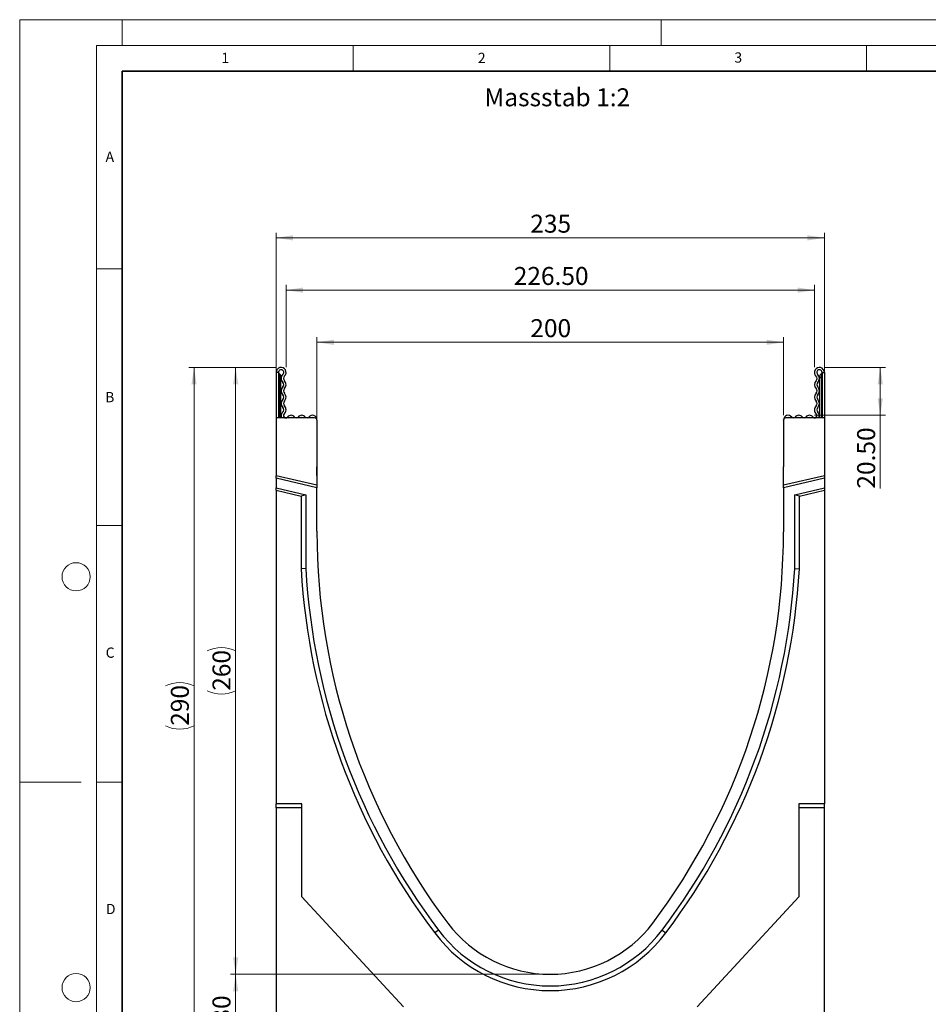
# Model space of a CAD drawing. Units: millimetres. Extents: x 0 to 420, y -220 to 297.
# Drawn here: x 0 to 177, y 105 to 297 of the extents above; entities that cross this region are included whole.
import ezdxf

# ---------------------------------------------------------------- set-up
doc = ezdxf.new("R2010")
doc.units = ezdxf.units.MM
doc.styles.add('SLDTEXTSTYLE0', font='TXT', dxfattribs={"width": 0.605})
doc.styles.add('SLDTEXTSTYLE1', font='TXT', dxfattribs={"width": 0.75})
doc.dimstyles.new('SLDDIMSTYLE0', dxfattribs={"dimtxt": 3.5, "dimasz": 3.302, "dimexe": 0, "dimexo": 0.0625, "dimgap": 0.875, "dimtad": 1, "dimdec": 0, "dimlfac": 2.2, "dimrnd": 1e-09, "dimzin": 12, "dimdsep": 46, "dimtxsty": 'SLDTEXTSTYLE1', "dimsah": 1, "dimcen": 0.09, "dimadec": 0, "dimazin": 3, "dimtfac": 1, "dimtdec": 0, "dimtofl": 0, "dimtmove": 0, "dimatfit": 3, "dimfxl": 0, "dimfrac": 2, "dimtolj": 1, "dimtzin": 12, "dimarcsym": 0})
doc.dimstyles.new('SLDDIMSTYLE1', dxfattribs={"dimtxt": 3.5, "dimasz": 3.302, "dimexe": 0, "dimexo": 0.0625, "dimgap": 0.875, "dimtad": 1, "dimlfac": 2.2, "dimrnd": 1e-09, "dimzin": 12, "dimdsep": 46, "dimtxsty": 'SLDTEXTSTYLE1', "dimsah": 1, "dimcen": 0.09, "dimadec": 0, "dimazin": 3, "dimtfac": 1, "dimtofl": 0, "dimtmove": 0, "dimatfit": 3, "dimfxl": 0, "dimfrac": 2, "dimtolj": 1, "dimtzin": 12, "dimarcsym": 0})
doc.dimstyles.new('SLDDIMSTYLE2', dxfattribs={"dimtxt": 3.5, "dimasz": 3.302, "dimexe": 0, "dimexo": 0.0625, "dimgap": 0.875, "dimtad": 1, "dimlfac": 2.2, "dimrnd": 1e-09, "dimzin": 4, "dimdsep": 46, "dimtxsty": 'SLDTEXTSTYLE1', "dimsah": 1, "dimcen": 0.09, "dimadec": 0, "dimazin": 1, "dimtfac": 1, "dimtofl": 0, "dimtmove": 0, "dimatfit": 3, "dimfxl": 0, "dimfrac": 2, "dimtolj": 1, "dimtzin": 12, "dimarcsym": 0})

# ---------------------------------------------------------------- blocks, each defined once
blk = doc.blocks.new('_D')
at = {"color": 179, "linetype": 'Continuous', "lineweight": 18}
for p, q in [((49.97, 220.45), (49.97, 255.51)), ((156.79, 220.45), (156.79, 255.51)), ((49.97, 254.51), (156.79, 254.51))]:
    blk.add_line(p, q, dxfattribs=at)
for points in [[(49.97, 254.51), (53.28, 254), (53.28, 255.02)], [(156.79, 254.51), (153.49, 255.02), (153.49, 254)]]:
    blk.add_solid(points, dxfattribs=at)
at = {"color": 179, "linetype": 'Continuous', "lineweight": 18, "insert": (99.5, 259.02), "char_height": 3.5, "attachment_point": 1, "style": 'SLDTEXTSTYLE1'}
blk.add_mtext('235', dxfattribs=at)
blk = doc.blocks.new('_D_1')
at = {"color": 179, "linetype": 'Continuous', "lineweight": 18}
for p, q in [((102.38, 111.09), (41.08, 111.09)), ((42.08, 97.44), (42.08, 111.09)), ((82.34, 97.44), (41.08, 97.44))]:
    blk.add_line(p, q, dxfattribs=at)
for points in [[(42.08, 111.09), (41.58, 107.79), (42.59, 107.79)], [(42.08, 97.44), (42.59, 100.74), (41.58, 100.74)]]:
    blk.add_solid(points, dxfattribs=at)
at = {"color": 179, "linetype": 'Continuous', "lineweight": 18, "insert": (37.57, 101.68), "char_height": 3.5, "attachment_point": 1, "rotation": 90, "style": 'SLDTEXTSTYLE1'}
blk.add_mtext('30', dxfattribs=at)
blk = doc.blocks.new('_D_2')
at = {"color": 179, "linetype": 'Continuous', "lineweight": 18}
for p, q in [((57.93, 210.91), (57.93, 235.17)), ((57.93, 234.17), (148.84, 234.17)), ((148.84, 220), (148.84, 235.17))]:
    blk.add_line(p, q, dxfattribs=at)
for points in [[(57.93, 234.17), (61.23, 233.66), (61.23, 234.68)], [(148.84, 234.17), (145.54, 234.68), (145.54, 233.67)]]:
    blk.add_solid(points, dxfattribs=at)
at = {"color": 179, "linetype": 'Continuous', "lineweight": 18, "insert": (99.5, 238.68), "char_height": 3.5, "attachment_point": 1, "rotation": 0.0006, "style": 'SLDTEXTSTYLE1'}
blk.add_mtext('200', dxfattribs=at)
blk = doc.blocks.new('_D_3')
at = {"color": 179, "linetype": 'Continuous', "lineweight": 18}
for p, q in [((51.91, 229.31), (51.91, 245.33)), ((51.91, 244.33), (154.86, 244.33)), ((154.86, 229.31), (154.86, 245.33))]:
    blk.add_line(p, q, dxfattribs=at)
for points in [[(51.91, 244.33), (55.21, 243.82), (55.21, 244.84)], [(154.86, 244.33), (151.56, 244.84), (151.56, 243.82)]]:
    blk.add_solid(points, dxfattribs=at)
at = {"color": 179, "linetype": 'Continuous', "lineweight": 18, "insert": (96.27, 248.84), "char_height": 3.5, "attachment_point": 1, "style": 'SLDTEXTSTYLE1'}
blk.add_mtext('226.50', dxfattribs=at)
blk = doc.blocks.new('_D_4')
at = {"color": 179, "linetype": 'Continuous', "lineweight": 18}
for p, q in [((156.83, 229.27), (168.69, 229.27)), ((167.69, 229.27), (167.69, 219.95)), ((154.88, 219.95), (168.69, 219.95)), ((167.69, 219.95), (167.69, 205.67))]:
    blk.add_line(p, q, dxfattribs=at)
for points in [[(167.69, 229.27), (167.18, 225.97), (168.2, 225.97)], [(167.69, 219.95), (168.2, 223.26), (167.18, 223.26)]]:
    blk.add_solid(points, dxfattribs=at)
at = {"color": 179, "linetype": 'Continuous', "lineweight": 18, "insert": (163.18, 205.67), "char_height": 3.5, "attachment_point": 1, "rotation": 90, "style": 'SLDTEXTSTYLE1'}
blk.add_mtext('20.50', dxfattribs=at)
blk = doc.blocks.new('_D_5')
at = {"color": 179, "linetype": 'Continuous', "lineweight": 18}
for p, q in [((49.94, 229.27), (41.08, 229.27)), ((42.08, 229.27), (42.08, 111.09)), ((102.38, 111.09), (41.08, 111.09))]:
    blk.add_line(p, q, dxfattribs=at)
for centre, start, end in [((39.31, 168.51), 63.4349, 116.5651), ((39.31, 171.86), 243.4349, 296.5651)]:
    blk.add_arc(centre, 6.21, start, end, dxfattribs=at)
for points in [[(42.08, 229.27), (41.58, 225.97), (42.59, 225.97)], [(42.08, 111.09), (42.59, 114.39), (41.58, 114.39)]]:
    blk.add_solid(points, dxfattribs=at)
at = {"color": 179, "linetype": 'Continuous', "lineweight": 18, "insert": (37.57, 166.3), "char_height": 3.5, "attachment_point": 1, "rotation": 90, "style": 'SLDTEXTSTYLE1'}
blk.add_mtext('260', dxfattribs=at)
blk = doc.blocks.new('_D_6')
at = {"color": 179, "linetype": 'Continuous', "lineweight": 18}
for p, q in [((49.94, 229.27), (32.97, 229.27)), ((33.97, 229.27), (33.97, 97.44)), ((82.34, 97.44), (32.97, 97.44))]:
    blk.add_line(p, q, dxfattribs=at)
for centre, start, end in [((31.2, 161.68), 63.4349, 116.5651), ((31.2, 165.03), 243.4349, 296.5651)]:
    blk.add_arc(centre, 6.21, start, end, dxfattribs=at)
for points in [[(33.97, 229.27), (33.47, 225.97), (34.48, 225.97)], [(33.97, 97.44), (34.48, 100.74), (33.47, 100.74)]]:
    blk.add_solid(points, dxfattribs=at)
at = {"color": 179, "linetype": 'Continuous', "lineweight": 18, "insert": (29.46, 159.48), "char_height": 3.5, "attachment_point": 1, "rotation": 90, "style": 'SLDTEXTSTYLE1'}
blk.add_mtext('290', dxfattribs=at)

msp = doc.modelspace()

# ---------------------------------------------------------------- linework, layer by layer
at = {"color": 7, "linetype": 'Continuous', "lineweight": 18}
for p, q in [((0, 0), (0, 297)), ((0, 297), (420, 297)), ((20, 292), (20, 297)), ((125, 292), (125, 297)), ((15, 292), (415, 292)), ((15, 292), (15, 5)), ((65, 292), (65, 287)), ((115, 292), (115, 287)), ((165, 292), (165, 287)), ((15, 248.5), (20, 248.5)), ((15, 198.5), (20, 198.5)), ((12, 148.5), (0, 148.5)), ((15, 148.5), (20, 148.5))]:
    msp.add_line(p, q, dxfattribs=at)
at = {"color": 7, "linetype": 'Continuous', "lineweight": 35}
for p, q in [((20, 287), (20, 10)), ((410, 287), (20, 287))]:
    msp.add_line(p, q, dxfattribs=at)
at = {"color": 7, "linetype": 'Continuous', "lineweight": 25}
for p, q in [((50.428, 228.3072), (49.9734, 228.3072)), ((49.9734, 228.3072), (49.9734, 219.4549)), ((50.428, 228.3072), (50.428, 219.4549)), ((156.3376, 228.3072), (156.7921, 228.3072)), ((156.3376, 228.3072), (156.3376, 219.4549)), ((156.7921, 228.3072), (156.7921, 219.4549)), ((50.5416, 227.2845), (50.428, 227.2845)), ((50.8825, 227.2845), (50.5416, 227.2845)), ((50.8825, 227.5117), (50.8825, 227.2845)), ((50.8825, 219.4549), (50.8825, 227.2845)), ((155.883, 227.5117), (155.883, 227.2845)), ((155.883, 227.2845), (156.2239, 227.2845)), ((155.883, 219.4549), (155.883, 227.2845)), ((156.2239, 227.2845), (156.3376, 227.2845)), ((49.9734, 219.4549), (49.9734, 208.155)), ((57.4737, 219.4549), (49.9734, 219.4549)), ((57.928, 219.0152), (57.928, 219.0632)), ((57.9282, 219.0004), (57.9282, 209.9095)), ((148.8373, 219.0004), (148.8373, 209.9095)), ((148.8376, 219.0152), (148.8376, 219.0632)), ((156.7921, 219.4549), (149.2919, 219.4549)), ((156.7921, 219.4549), (156.7921, 208.1551)), ((57.9282, 209.9095), (57.9262, 209.9095)), ((57.9262, 209.9095), (57.9262, 206.319)), ((57.928, 208.9559), (57.928, 209.9095)), ((148.8376, 209.9095), (148.8373, 209.9095)), ((148.8376, 206.3186), (148.8376, 209.9095)), ((49.9734, 207.6885), (49.9734, 208.155)), ((57.9262, 206.319), (49.9734, 208.155)), ((57.9262, 205.8525), (49.9734, 207.6885)), ((49.9734, 207.6885), (49.9734, 205.8225)), ((57.928, 208.2277), (57.928, 208.9559)), ((156.7921, 208.1551), (148.8376, 206.3186)), ((156.7921, 207.6886), (148.8376, 205.8521)), ((156.7921, 208.1551), (156.7921, 207.6886)), ((156.7921, 207.6886), (156.7921, 205.8226)), ((49.9734, 205.8225), (55.7463, 204.4898)), ((49.9734, 205.356), (49.9734, 205.8225)), ((49.9734, 205.356), (54.8372, 204.2331)), ((49.9734, 205.356), (49.9734, 144.2731)), ((57.9262, 206.319), (57.9262, 205.8525)), ((57.9262, 197.4095), (57.9262, 205.8525)), ((148.8376, 205.8521), (148.8376, 206.3186)), ((148.8376, 205.8521), (148.8376, 197.4095)), ((151.019, 204.4898), (156.7921, 205.8226)), ((151.9281, 204.2331), (156.7921, 205.3561)), ((156.7921, 205.8226), (156.7921, 205.3561)), ((156.7921, 205.3561), (156.7921, 144.2731)), ((55.7463, 204.4898), (54.8372, 204.2331)), ((54.8372, 204.2331), (54.8372, 190.0794)), ((55.7463, 204.4898), (55.7463, 190.1051)), ((151.9281, 204.2331), (151.019, 204.4898)), ((151.019, 190.1051), (151.019, 204.4898)), ((151.9281, 190.0794), (151.9281, 204.2331)), ((57.9282, 197.4095), (57.9262, 197.4095)), ((57.9282, 197.4095), (57.9282, 197.2277)), ((148.8376, 197.4095), (148.8373, 197.4095)), ((148.8373, 197.4095), (148.8373, 197.2277)), ((55.7463, 190.1051), (54.8372, 190.0794)), ((151.019, 190.1051), (151.9281, 190.0794)), ((54.9734, 144.2731), (49.9734, 144.2731)), ((49.9734, 143.4716), (49.9734, 144.2731)), ((54.9734, 126.1907), (54.9734, 144.2731)), ((156.7921, 144.2731), (151.7919, 144.2731)), ((151.7919, 144.2731), (151.7919, 126.1907)), ((156.7921, 143.4716), (156.7921, 144.2731)), ((54.9734, 143.4716), (49.9734, 143.4716)), ((49.9734, 143.4716), (49.9734, 97.4593)), ((156.7921, 143.4716), (151.7919, 143.4716)), ((156.7921, 97.4593), (156.7921, 143.4716)), ((74.7615, 104.7277), (54.9734, 126.1907)), ((151.7919, 126.1907), (132.0038, 104.7277)), ((81.6011, 119.679), (80.875, 119.132)), ((125.1653, 119.6801), (125.8905, 119.132))]:
    msp.add_line(p, q, dxfattribs=at)
at = {"color": 8, "linetype": 'Continuous', "lineweight": 25}
for p, q in [((50.5416, 228.1022), (50.5416, 227.2845)), ((50.5416, 227.2845), (50.5416, 219.4549)), ((156.2239, 228.1022), (156.2239, 227.2845)), ((156.2239, 227.2845), (156.2239, 219.4549)), ((57.9262, 208.9559), (57.928, 208.9559))]:
    msp.add_line(p, q, dxfattribs=at)
at = {"color": 7, "linetype": 'Continuous', "lineweight": 18}
for centre in [(11, 188.5), (11, 108.5)]:
    msp.add_circle(centre, 2.75, dxfattribs=at)
at = {"color": 7, "linetype": 'Continuous', "lineweight": 25}
for centre, radius, start, end in [((50.9393, 228.3072), 0.9659, 313.60444, 180), ((50.9393, 228.3072), 0.5114, 313.60444, 180), ((50.6553, 228.299), 0.2273, 180, 240), ((155.8262, 228.3072), 0.9659, 0, 226.39556), ((155.8262, 228.3072), 0.5114, 0, 226.39556), ((156.1103, 228.299), 0.2273, 300, 0), ((50.2007, 227.5117), 0.6818, 0, 60), ((52.0506, 227.1405), 1.0999, 133.60444, 224.480114), ((50.8054, 225.9177), 0.6453, 315.519886, 44.480114), ((52.0506, 227.1405), 0.6453, 133.60444, 224.480114), ((50.8054, 225.9177), 1.0999, 315.519886, 44.480114), ((155.9601, 225.9177), 1.0999, 135.519886, 224.480114), ((154.715, 227.1405), 0.6453, 315.519886, 46.39556), ((155.9601, 225.9177), 0.6453, 135.519886, 224.480114), ((154.715, 227.1405), 1.0999, 315.519886, 46.39556), ((156.5648, 227.5117), 0.6818, 120, 180), ((52.0506, 224.695), 1.0999, 135.519886, 224.480114), ((52.0506, 224.695), 0.6453, 135.519886, 224.480114), ((154.715, 224.695), 0.6453, 315.519886, 44.480114), ((154.715, 224.695), 1.0999, 315.519886, 44.480114), ((52.0506, 222.2494), 1.0999, 135.519886, 224.480114), ((50.8054, 223.4722), 0.6453, 315.519886, 44.480114), ((52.0506, 222.2494), 0.6453, 135.519886, 224.480114), ((50.8054, 223.4722), 1.0999, 315.519886, 44.480114), ((155.9601, 223.4722), 1.0999, 135.519886, 224.480114), ((154.715, 222.2494), 0.6453, 315.519886, 44.480114), ((155.9601, 223.4722), 0.6453, 135.519886, 224.480114), ((154.715, 222.2494), 1.0999, 315.519886, 44.480114), ((51.8425, 219.8922), 0.8918, 132.431442, 209.359541), ((50.8054, 221.0266), 0.6453, 312.431442, 44.480114), ((50.8054, 221.0266), 1.0999, 312.431442, 44.480114), ((155.9601, 221.0266), 1.0999, 135.519886, 227.568558), ((155.9601, 221.0266), 0.6453, 135.519886, 227.568558), ((154.9231, 219.8922), 0.8918, 330.640459, 47.568558), ((51.8425, 219.8922), 0.4372, 132.431442, 321.407617), ((52.8812, 219.0632), 0.8918, 38.592383, 141.407617), ((52.8812, 219.0632), 0.4372, 63.642126, 116.357874), ((53.92, 219.8922), 0.4372, 218.592383, 321.407617), ((54.9587, 219.0632), 0.8918, 38.592383, 141.407617), ((54.9587, 219.0632), 0.4372, 63.642126, 116.357874), ((55.9975, 219.8922), 0.4372, 218.592383, 321.407617), ((57.0362, 219.0632), 0.8918, 0, 141.407617), ((57.0362, 219.0632), 0.4372, 63.642126, 116.357874), ((57.4737, 219.0004), 0.4545, 0, 90), ((149.2919, 219.0004), 0.4545, 90, 180), ((149.7293, 219.0632), 0.8918, 38.592383, 180), ((149.7293, 219.0632), 0.4372, 63.642126, 116.357874), ((150.7681, 219.8922), 0.4372, 218.592383, 321.407617), ((151.8068, 219.0632), 0.8918, 38.592383, 141.407617), ((151.8068, 219.0632), 0.4372, 63.642126, 116.357874), ((152.8456, 219.8922), 0.4372, 218.592383, 321.407617), ((153.8843, 219.0632), 0.8918, 38.592383, 141.407617), ((153.8843, 219.0632), 0.4372, 63.642126, 116.357874), ((154.9231, 219.8922), 0.4372, 218.592383, 47.568558), ((184.5191, 197.2271), 126.5909, 179.999771, 216.997791), ((22.2464, 197.2271), 126.5909, 323.002209, 0.000229), ((184.4045, 197.3791), 129.7727, 183.224574, 217.081845), ((184.4045, 197.3791), 128.8636, 183.235931, 217.082437), ((22.3608, 197.3788), 128.8636, 322.918348, 356.764223), ((22.3608, 197.3788), 129.7727, 322.918348, 356.775579), ((103.3828, 136.0914), 25.0001, 216.997791, 323.002209), ((103.3828, 136.0914), 28.1819, 216.997791, 323.002209), ((103.3828, 136.0914), 27.2729, 216.997791, 323.005004)]:
    msp.add_arc(centre, radius, start, end, dxfattribs=at)

# ---------------------------------------------------------------- texts
at = {"color": 7, "linetype": 'Continuous', "lineweight": 18, "char_height": 2, "attachment_point": 2, "style": 'SLDTEXTSTYLE0'}
for s, insert in [('1', (40.051, 290.553)), ('2', (90.0332, 290.5567)), ('3', (140.0166, 290.6379)), ('A', (17.561, 271.2966)), ('B', (17.5517, 224.4926)), ('C', (17.6275, 174.7262)), ('D', (17.7359, 124.8018))]:
    msp.add_mtext(s, dxfattribs=dict(at, insert=insert))
at = {"color": 179, "linetype": 'Continuous', "lineweight": 18, "insert": (90.5525, 283.6365), "char_height": 3.5, "attachment_point": 1, "style": 'SLDTEXTSTYLE1'}
msp.add_mtext('Massstab 1:2', dxfattribs=at)

# ---------------------------------------------------------------- dimensions: what is measured, and where the dimension line sits
at = {"color": 179, "linetype": 'Continuous', "lineweight": 18}
for base, p1, p2, dimstyle, picture, middle in [((156.7921, 254.5122), (49.9734, 219.4549), (156.7921, 219.4549), 'SLDDIMSTYLE0', '_D', (103.3828, 254.5122)), ((154.8603, 244.3296), (51.9053, 228.3072), (154.8603, 228.3072), 'SLDDIMSTYLE2', '_D_3', (103.3828, 244.3296))]:
    dim = msp.add_linear_dim(base=base, p1=p1, p2=p2, dimstyle=dimstyle, dxfattribs=at)
    dim.commit()
    dim.dimension.update_dxf_attribs({"geometry": picture, "text_midpoint": middle, "dimtype": 160})
for base, p1, p2, angle, dimstyle, picture, middle in [((148.8371, 234.1738), (57.9262, 209.9095), (148.8373, 219.0004), 0.000644, 'SLDDIMSTYLE1', '_D_2', (103.3815, 234.1733)), ((167.6903, 219.9549), (155.8262, 229.2731), (153.8843, 219.9549), 90, 'SLDDIMSTYLE2', '_D_4', (167.6903, 211.4873)), ((42.0838, 111.0913), (83.3417, 97.4366), (103.3828, 111.0913), 90, 'SLDDIMSTYLE0', '_D_1', (42.0838, 104.2639))]:
    dim = msp.add_linear_dim(base=base, p1=p1, p2=p2, angle=angle, dimstyle=dimstyle, dxfattribs=at)
    dim.commit()
    dim.dimension.update_dxf_attribs({"geometry": picture, "text_midpoint": middle, "dimtype": 160})
for base, p2, dimstyle, picture, middle in [((33.9734, 97.4366), (83.3417, 97.4366), 'SLDDIMSTYLE0', '_D_6', (33.9734, 163.3548)), ((42.0838, 111.0913), (103.3828, 111.0913), 'SLDDIMSTYLE1', '_D_5', (42.0838, 170.1822))]:
    dim = msp.add_linear_dim(base=base, p1=(50.9393, 229.2731), p2=p2, angle=90, text='(<>)', dimstyle=dimstyle, dxfattribs=at)
    dim.commit()
    dim.dimension.update_dxf_attribs({"geometry": picture, "text_midpoint": middle, "dimtype": 160})

doc.saveas('drawing.dxf')
